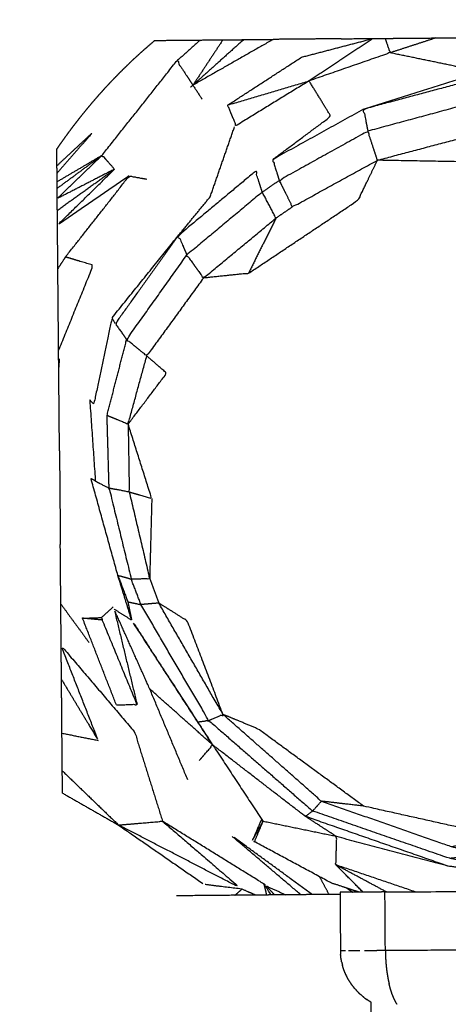
# Model space of a CAD drawing. Units: centimetres. Extents: x 3274 to 5059, y -616 to 879.
# Drawn here: x 4433 to 4441, y 253 to 272 of the extents above; entities that cross this region are included whole.
import ezdxf

# ---------------------------------------------------------------- set-up
doc = ezdxf.new("R2010")
doc.units = ezdxf.units.CM
doc.linetypes.add('Dashed', pattern=[1, 0.5, -0.5])
doc.layers.add('Make2D$annotation', color=7, linetype='Continuous', true_color=0x000000)
doc.layers.add('Make2D$visible$Curves', color=7, linetype='Continuous', true_color=0x000000)
doc.styles.add('Arial normal', font='arial.ttf')
doc.dimstyles.new('Default', dxfattribs={"dimtxt": 17, "dimasz": 2, "dimexe": 0.5, "dimexo": 0.5, "dimgap": 0.25, "dimtad": 0, "dimtoh": 1, "dimdec": 0, "dimzin": 1, "dimdsep": 46, "dimtxsty": 'Arial normal', "dimblk": 'ARCHTICK', "dimcen": 0.5, "dimadec": 0, "dimazin": 1, "dimtfac": 1, "dimtdec": 4, "dimtix": 1, "dimtofl": 0, "dimtmove": 1, "dimatfit": 3, "dimldrblk": 'ARCHTICK', "dimfxl": 1, "dimtolj": 1, "dimtzin": 1, "dimarcsym": 0})

# ---------------------------------------------------------------- blocks, each defined once
blk = doc.blocks.new('_ArchTick')
at = {"color": 0, "linetype": 'ByBlock', "const_width": 0.15}
blk.add_lwpolyline([(-0.5, -0.5), (0.5, 0.5)], dxfattribs=at)
blk = doc.blocks.new('*D2')
at = {"layer": 'Defpoints', "color": 0}
for p in [(5002.648, 441.082), (3275.291, -42.161), (3275.291, -605.19)]:
    blk.add_point(p, dxfattribs=at)
at = {"layer": 'Make2D$annotation', "color": 0, "lineweight": -2}
for p, q in [((5002.648, 440.582), (5002.648, -605.69)), ((3275.291, -42.661), (3275.291, -605.69)), ((3275.291, -605.19), (4114.172, -605.19)), ((5002.648, -605.19), (4163.768, -605.19))]:
    blk.add_line(p, q, dxfattribs=at)
at = {"layer": 'Make2D$annotation', "color": 0, "lineweight": -2, "xscale": 2, "yscale": 2, "zscale": 2, "rotation": 180}
blk.add_blockref('_ArchTick', (3275.291, -605.19), dxfattribs=at)
at = {"layer": 'Make2D$annotation', "color": 0, "lineweight": -2, "xscale": 2, "yscale": 2, "zscale": 2}
blk.add_blockref('_ArchTick', (5002.648, -605.19), dxfattribs=at)
at = {"layer": 'Make2D$annotation', "color": 0, "lineweight": 13, "insert": (4138.97, -605.19), "char_height": 17, "attachment_point": 5, "style": 'Arial normal'}
blk.add_mtext('\\A1;1727', dxfattribs=at)

msp = doc.modelspace()

# ---------------------------------------------------------------- linework, layer by layer
at = {"layer": 'Make2D$visible$Curves', "color": 18, "linetype": 'Dashed', "true_color": 0x000000}
msp.add_rational_spline([(3525.712, -364.299), (3421.286, -255.054), (3316.86, -145.808), (3275.291, -102.32), (3275.291, -42.161), (3275.291, 150.241), (3275.291, 342.644), (3275.291, 397.145), (3310.278, 438.934), (3471.359, 631.336), (3632.44, 823.739), (3677.406, 877.448), (3747.453, 877.448), (4192.663, 877.448), (4637.873, 877.448), (4674.937, 877.448), (4707.735, 860.186), (4750.243, 837.814), (4792.75, 815.441), (4814.533, 803.977), (4831.509, 786.152), (4876.254, 739.17), (4920.998, 692.188), (4943.815, 668.23), (4954.437, 636.897), (4974.572, 577.5), (4994.707, 518.103), (5002.648, 494.679), (5002.648, 469.946), (5002.648, 455.514), (5002.648, 441.082), (5002.648, 393.012), (4974.708, 353.896), (4955.119, 326.472), (4935.531, 299.048), (4935.531, 112.783), (4935.531, -73.482), (4935.531, -133.411), (4894.236, -176.842), (4801.689, -274.175), (4709.143, -371.509), (4708.401, -430.339), (4667.86, -472.977), (4659.87, -481.381), (4651.879, -489.784), (4607.532, -536.425), (4543.174, -536.425), (4121.103, -536.425), (3699.033, -536.425), (3634.909, -536.425), (3590.602, -490.072), (3578.933, -477.865), (3567.264, -465.657), (3526.61, -423.127), (3525.712, -364.299)], [1, 1, 1, 0.928135950741, 1, 1, 1, 0.939882352476, 1, 1, 1, 0.906073025882, 1, 1, 1, 0.970803332911, 1, 1, 1, 0.986801167279, 1, 1, 1, 0.97652874979, 1, 1, 1, 0.986676941171, 1, 1, 1, 0.952295508549, 1, 1, 1, 1, 1, 0.928628759873, 1, 1, 1, 0.930949336251, 1, 1, 1, 0.918983576732, 1, 1, 1, 0.919505640026, 1, 1, 1, 0.930949336251, 1], degree=2, knots=[1512.728547, 1512.728547, 1512.728547, 1548.278302, 1548.278302, 1662.705142, 1662.705142, 1709.054018, 1709.054018, 1813.607224, 1813.607224, 1857.271985, 1857.271985, 1988.338228, 1988.338228, 2050.864336, 2050.864336, 2123.536025, 2123.536025, 2146.10808, 2146.10808, 2194.903927, 2194.903927, 2211.942707, 2211.942707, 2277.069171, 2277.069171, 2299.715209, 2299.715209, 2348.740658, 2348.740658, 2355.762637, 2355.762637, 2448.80006, 2448.80006, 2488.143958, 2488.143958, 2809.050557, 2809.050557, 2923.07957, 2923.07957, 2955.216534, 2955.216534, 3067.354187, 3067.354187, 3070.650673, 3070.650673, 3192.241109, 3192.241109, 3262.993105, 3262.993105, 3384.185714, 3384.185714, 3388.929122, 3388.929122, 3501.066775, 3501.066775, 3501.066775], dxfattribs=at)
at = {"layer": 'Make2D$visible$Curves', "color": 18, "true_color": 0x000000}
for points, knots in [([(4435.898, 271.565), (4436.332, 271.569), (4436.766, 271.573), (4436.98, 271.575), (4437.193, 271.577), (4437.39, 271.578), (4437.587, 271.58), (4437.868, 271.583), (4438.15, 271.585)], [213, 213, 213, 214, 214, 215, 215, 216, 216, 217, 217, 217]), ([(4438.688, 271.247), (4439.368, 271.425), (4440.048, 271.602), (4439.44, 271.199), (4438.832, 270.797)], [0, 0, 0, 1, 1, 2, 2, 2]), ([(4440.275, 271.604), (4440.323, 271.467), (4440.371, 271.33), (4439.601, 271.064), (4438.832, 270.797)], [0, 0, 0, 1, 1, 2, 2, 2]), ([(4439.443, 271.597), (4439.745, 271.599), (4440.048, 271.602), (4440.161, 271.603), (4440.275, 271.604), (4440.453, 271.605), (4440.63, 271.607), (4440.934, 271.61), (4441.238, 271.612), (4441.425, 271.614), (4441.613, 271.616), (4441.718, 271.617), (4441.822, 271.618), (4441.886, 271.618), (4441.95, 271.619), (4441.987, 271.619), (4442.025, 271.619), (4442.061, 271.62), (4442.096, 271.62), (4442.213, 271.621), (4442.329, 271.622), (4442.407, 271.623), (4442.486, 271.623), (4442.609, 271.624), (4442.732, 271.626), (4442.92, 271.627), (4443.108, 271.629), (4443.385, 271.631), (4443.662, 271.634), (4443.856, 271.635), (4444.05, 271.637), (4444.188, 271.638), (4444.325, 271.64), (4444.7, 271.643), (4445.074, 271.646), (4445.074, 271.646), (4445.074, 271.646)], [261.000401, 261.000401, 261.000401, 262, 262, 263, 263, 264, 264, 265, 265, 266, 266, 267, 267, 268, 268, 269, 269, 270, 270, 271, 271, 272, 272, 273, 273, 274, 274, 275, 275, 276, 276, 277, 277, 278, 278, 278.000525, 278.000525, 278.000525]), ([(4434.036, 269.5), (4434.089, 269.577), (4434.142, 269.653), (4434.197, 269.728), (4434.251, 269.804), (4434.307, 269.878), (4434.362, 269.953), (4434.42, 270.026), (4434.477, 270.1), (4434.535, 270.172), (4434.593, 270.244), (4434.653, 270.316), (4434.713, 270.387), (4434.774, 270.457), (4434.834, 270.527), (4434.897, 270.597), (4434.959, 270.666), (4435.022, 270.734), (4435.086, 270.802), (4435.151, 270.868), (4435.215, 270.935), (4435.281, 271.001), (4435.347, 271.066), (4435.414, 271.131), (4435.481, 271.195), (4435.55, 271.258), (4435.618, 271.321), (4435.688, 271.383), (4435.757, 271.444), (4435.828, 271.505), (4435.898, 271.565)], [-9, -9, -9, -8, -8, -7, -7, -6, -6, -5, -5, -4, -4, -3, -3, -2, -2, -1, -1, 0, 0, 1, 1, 2, 2, 3, 3, 4, 4, 5, 5, 6, 6, 6]), ([(4437.284, 270.336), (4437.284, 270.336), (4437.284, 270.336), (4437.986, 270.792), (4438.688, 271.247)], [258.99773, 258.99773, 258.99773, 259, 259, 260, 260, 260]), ([(4439.864, 270.259), (4440.991, 270.614), (4442.118, 270.969), (4441.245, 271.15), (4440.371, 271.33)], [0, 0, 0, 1, 1, 2, 2, 2]), ([(4435.413, 268.991), (4434.731, 268.524), (4434.049, 268.058), (4434.591, 268.588), (4435.133, 269.119), (4435.016, 269.252), (4434.898, 269.386), (4435.608, 270.281), (4436.318, 271.176), (4436.471, 270.945), (4436.623, 270.715)], [0, 0, 0, 1, 1, 2, 2, 3, 3, 4, 4, 5, 5, 5]), ([(4436.58, 270.682), (4436.602, 270.698), (4436.623, 270.715), (4436.71, 270.582), (4436.796, 270.45)], [0, 0, 0, 1, 1, 2, 2, 2]), ([(4438.832, 270.797), (4438.058, 270.566), (4437.284, 270.336), (4437.365, 270.141), (4437.445, 269.947), (4438.138, 270.372), (4438.832, 270.797)], [0, 0, 0, 1, 1, 2, 2, 3, 3, 3]), ([(4438.141, 269.304), (4438.693, 269.714), (4439.245, 270.124), (4439.038, 270.46), (4438.832, 270.797)], [0, 0, 0, 1, 1, 2, 2, 2]), ([(4441.954, 270.383), (4441.945, 270.598), (4441.936, 270.813), (4440.9, 270.536), (4439.864, 270.259), (4439.906, 270.051), (4439.948, 269.842)], [0, 0, 0, 1, 1, 2, 2, 3, 3, 3]), ([(4440.13, 269.289), (4441.062, 269.536), (4441.994, 269.783), (4441.974, 270.083), (4441.954, 270.383), (4440.951, 270.113), (4439.948, 269.842)], [0, 0, 0, 1, 1, 2, 2, 3, 3, 3]), ([(4439.864, 270.259), (4439.003, 269.782), (4438.141, 269.304), (4438.202, 269.105), (4438.263, 268.906)], [0, 0, 0, 1, 1, 2, 2, 2]), ([(4434.039, 269.186), (4434.375, 269.498), (4434.71, 269.809), (4434.375, 269.426), (4434.04, 269.042)], [0, 0, 0, 1, 1, 2, 2, 2]), ([(4440.13, 269.289), (4439.322, 268.846), (4438.514, 268.402), (4438.389, 268.654), (4438.263, 268.906), (4439.106, 269.374), (4439.948, 269.842), (4440.039, 269.566), (4440.13, 269.289)], [0, 0, 0, 1, 1, 2, 2, 3, 3, 4, 4, 4]), ([(4441.994, 269.783), (4442.086, 269.517), (4442.178, 269.252), (4441.154, 269.271), (4440.13, 269.289)], [0, 0, 0, 1, 1, 2, 2, 2]), ([(4434.073, 265.292), (4434.072, 265.406), (4434.071, 265.52), (4434.071, 265.598), (4434.07, 265.675), (4434.063, 266.451), (4434.056, 267.227), (4434.053, 267.642), (4434.049, 268.058), (4434.048, 268.198), (4434.046, 268.338), (4434.045, 268.449), (4434.044, 268.56), (4434.044, 268.658), (4434.043, 268.756), (4434.042, 268.819), (4434.042, 268.881), (4434.041, 268.962), (4434.04, 269.042), (4434.04, 269.114), (4434.039, 269.186), (4434.038, 269.244), (4434.038, 269.303), (4434.037, 269.401), (4434.036, 269.5)], [152, 152, 152, 153, 153, 154, 154, 155, 155, 156, 156, 157, 157, 158, 158, 159, 159, 160, 160, 161, 161, 162, 162, 163, 163, 164, 164, 164]), ([(4435.133, 269.119), (4434.589, 268.84), (4434.044, 268.56), (4434.471, 268.973), (4434.898, 269.386)], [0, 0, 0, 1, 1, 2, 2, 2]), ([(4437.679, 267.141), (4438.722, 267.836), (4439.764, 268.532), (4439.947, 268.911), (4440.13, 269.289)], [0, 0, 0, 1, 1, 2, 2, 2]), ([(4434.07, 265.675), (4434.4, 266.484), (4434.73, 267.292), (4434.466, 267.372), (4434.202, 267.452), (4434.808, 268.221), (4435.413, 268.991), (4435.576, 268.961), (4435.739, 268.932)], [0, 0, 0, 1, 1, 2, 2, 3, 3, 4, 4, 4]), ([(4437.941, 268.685), (4437.878, 268.882), (4437.814, 269.08), (4437.081, 268.47), (4436.347, 267.86), (4436.428, 267.675), (4436.508, 267.49)], [0, 0, 0, 1, 1, 2, 2, 3, 3, 3]), ([(4438.514, 268.402), (4438.358, 268.296), (4438.202, 268.19), (4438.072, 268.437), (4437.941, 268.685), (4438.102, 268.795), (4438.263, 268.906)], [0, 0, 0, 1, 1, 2, 2, 3, 3, 3]), ([(4435.085, 266.295), (4435.716, 267.077), (4436.347, 267.86), (4436.649, 268.226), (4436.951, 268.593)], [1, 1, 1, 2, 2, 3, 3, 3]), ([(4437.941, 268.685), (4437.225, 268.087), (4436.508, 267.49), (4436.666, 267.27), (4436.823, 267.051), (4437.513, 267.62), (4438.202, 268.19)], [0, 0, 0, 1, 1, 2, 2, 3, 3, 3]), ([(4438.202, 268.19), (4437.941, 267.665), (4437.679, 267.141), (4437.251, 267.096), (4436.823, 267.051)], [0, 0, 0, 1, 1, 2, 2, 2]), ([(4436.347, 267.86), (4435.748, 267.023), (4435.148, 266.186), (4435.255, 266.035), (4435.363, 265.883)], [0, 0, 0, 1, 1, 2, 2, 2]), ([(4436.823, 267.051), (4436.284, 266.312), (4435.746, 265.572), (4435.554, 265.728), (4435.363, 265.883), (4435.936, 266.686), (4436.508, 267.49)], [0, 0, 0, 1, 1, 2, 2, 3, 3, 3]), ([(4435.148, 266.186), (4435.117, 266.241), (4435.085, 266.295), (4434.912, 265.476), (4434.739, 264.656), (4434.7, 264.694), (4434.662, 264.733), (4434.715, 263.965), (4434.769, 263.196), (4434.727, 263.219), (4434.686, 263.241)], [0, 0, 0, 1, 1, 2, 2, 3, 3, 4, 4, 5, 5, 5]), ([(4435.03, 263.058), (4435.011, 263.751), (4434.991, 264.444), (4435.177, 265.164), (4435.363, 265.883)], [0, 0, 0, 1, 1, 2, 2, 2]), ([(4434.991, 264.444), (4435.192, 264.361), (4435.392, 264.278), (4435.569, 264.925), (4435.746, 265.572)], [0, 0, 0, 1, 1, 2, 2, 2]), ([(4435.392, 264.278), (4435.758, 264.761), (4436.124, 265.243), (4435.935, 265.408), (4435.746, 265.572)], [0, 0, 0, 1, 1, 2, 2, 2]), ([(4434.087, 263.766), (4434.086, 263.857), (4434.085, 263.947), (4434.084, 264.129), (4434.082, 264.312), (4434.08, 264.491), (4434.079, 264.67), (4434.076, 264.981), (4434.073, 265.292)], [228, 228, 228, 229, 229, 230, 230, 231, 231, 232, 232, 232]), ([(4435.392, 264.278), (4435.402, 263.633), (4435.413, 262.988), (4435.221, 263.023), (4435.03, 263.058)], [0, 0, 0, 1, 1, 2, 2, 2]), ([(4435.413, 262.988), (4435.627, 262.926), (4435.841, 262.864), (4435.616, 263.571), (4435.392, 264.278)], [0, 0, 0, 1, 1, 2, 2, 2]), ([(4435.459, 260.551), (4435.329, 260.975), (4435.198, 261.399), (4434.942, 262.32), (4434.686, 263.241)], [0, 0, 0, 1, 1, 2, 2, 2]), ([(4434.769, 263.196), (4434.899, 263.127), (4435.03, 263.058), (4435.241, 262.193), (4435.452, 261.329)], [0, 0, 0, 1, 1, 2, 2, 2]), ([(4435.413, 262.988), (4435.607, 262.164), (4435.801, 261.34), (4435.627, 261.334), (4435.452, 261.329)], [0, 0, 0, 1, 1, 2, 2, 2]), ([(4434.144, 257.267), (4434.142, 257.479), (4434.14, 257.691), (4434.137, 258.048), (4434.134, 258.405), (4434.13, 258.916), (4434.125, 259.427), (4434.122, 259.747), (4434.119, 260.066), (4434.116, 260.463), (4434.112, 260.859), (4434.109, 261.261), (4434.105, 261.664)], [145, 145, 145, 146, 146, 147, 147, 148, 148, 149, 149, 150, 150, 150.999852, 150.999852, 150.999852]), ([(4435.386, 260.901), (4435.511, 260.875), (4435.635, 260.848), (4435.544, 261.089), (4435.452, 261.329), (4435.325, 261.364), (4435.198, 261.399), (4435.292, 261.15), (4435.386, 260.901), (4435.422, 260.726), (4435.459, 260.551), (4435.292, 260.656), (4435.125, 260.761)], [0, 0, 0, 1, 1, 2, 2, 3, 3, 4, 4, 5, 5, 6, 6, 6]), ([(4435.801, 261.34), (4435.888, 261.108), (4435.974, 260.877), (4435.805, 260.863), (4435.635, 260.848)], [0, 0, 0, 1, 1, 2, 2, 2]), ([(4436.712, 258.619), (4436.818, 258.633), (4436.924, 258.648), (4436.28, 259.748), (4435.635, 260.848)], [0, 0, 0, 1, 1, 2, 2, 2]), ([(4436.924, 258.648), (4437.059, 258.705), (4437.194, 258.762), (4436.584, 259.82), (4435.974, 260.877)], [0, 0, 0, 1, 1, 2, 2, 2]), ([(4437.194, 258.762), (4436.857, 259.65), (4436.519, 260.537), (4436.247, 260.707), (4435.974, 260.877)], [0, 0, 0, 1, 1, 2, 2, 2]), ([(4435.168, 258.943), (4434.847, 259.766), (4434.526, 260.589), (4434.526, 260.589), (4434.526, 260.59)], [245, 245, 245, 246, 246, 246.001918, 246.001918, 246.001918]), ([(4434.526, 260.589), (4434.713, 260.572), (4434.901, 260.555), (4434.894, 260.578), (4434.886, 260.602), (4434.706, 260.595), (4434.526, 260.589)], [0, 0, 0, 1, 1, 2, 2, 3, 3, 3]), ([(4435.168, 258.943), (4435.365, 258.948), (4435.561, 258.953), (4435.231, 259.754), (4434.901, 260.555)], [0, 0, 0, 1, 1, 2, 2, 2]), ([(4436.524, 257.522), (4436.164, 258.383), (4435.803, 259.245), (4435.464, 260.003), (4435.125, 260.761), (4435.343, 259.857), (4435.561, 258.953)], [0, 0, 0, 1, 1, 2, 2, 3, 3, 3]), ([(4437, 258.181), (4436.856, 258.4), (4436.712, 258.619), (4436.085, 259.585), (4435.459, 260.551), (4436.229, 259.366), (4437, 258.181)], [0, 0, 0, 1, 1, 2, 2, 3, 3, 3]), ([(4434.125, 259.427), (4434.474, 258.848), (4434.823, 258.269), (4434.471, 259.168), (4434.119, 260.066), (4434.817, 259.248), (4435.514, 258.429), (4435.78, 257.58), (4436.046, 256.732)], [0, 0, 0, 1, 1, 2, 2, 3, 3, 4, 4, 4]), ([(4436.924, 258.648), (4437.911, 257.788), (4438.898, 256.928), (4438.982, 257.021), (4439.066, 257.114), (4438.13, 257.938), (4437.194, 258.762)], [0, 0, 0, 1, 1, 2, 2, 3, 3, 3]), ([(4439.866, 257.02), (4438.863, 257.754), (4437.859, 258.488), (4437.527, 258.625), (4437.194, 258.762)], [0, 0, 0, 1, 1, 2, 2, 2]), ([(4436.742, 257.884), (4436.871, 258.032), (4437, 258.181), (4437.479, 257.455), (4437.957, 256.729)], [0, 0, 0, 1, 1, 2, 2, 2]), ([(4439.356, 256.44), (4439.058, 256.632), (4438.76, 256.824), (4437.88, 257.502), (4437, 258.181)], [0, 0, 0, 1, 1, 2, 2, 2]), ([(4439.066, 257.114), (4440.305, 256.681), (4441.545, 256.248), (4441.937, 256.181), (4442.33, 256.114), (4441.917, 256.07), (4441.504, 256.026)], [0, 0, 0, 1, 1, 2, 2, 3, 3, 3]), ([(4441.545, 256.248), (4441.936, 256.359), (4442.328, 256.471), (4441.097, 256.746), (4439.866, 257.02), (4439.466, 257.067), (4439.066, 257.114)], [0, 0, 0, 1, 1, 2, 2, 3, 3, 3]), ([(4441.469, 255.881), (4440.114, 256.352), (4438.76, 256.824), (4438.829, 256.876), (4438.898, 256.928)], [0, 0, 0, 1, 1, 2, 2, 2]), ([(4442.331, 255.77), (4442.331, 255.82), (4442.331, 255.87), (4441.917, 255.948), (4441.504, 256.026), (4440.201, 256.477), (4438.898, 256.928)], [0, 0, 0, 1, 1, 2, 2, 3, 3, 3]), ([(4435.209, 256.661), (4435.627, 256.696), (4436.046, 256.732), (4436.78, 256.102), (4437.514, 255.471), (4436.361, 256.066), (4435.209, 256.661), (4436.009, 256.106), (4436.81, 255.552)], [0, 0, 0, 1, 1, 2, 2, 3, 3, 4, 4, 4]), ([(4438.11, 255.332), (4438.043, 255.435), (4437.976, 255.538), (4437.011, 256.135), (4436.046, 256.732)], [0, 0, 0, 1, 1, 2, 2, 2]), ([(4437.756, 256.371), (4437.839, 256.563), (4437.921, 256.756), (4437.939, 256.743), (4437.957, 256.729), (4437.857, 256.55), (4437.756, 256.371)], [0, 0, 0, 1, 1, 2, 2, 3, 3, 3]), ([(4440.849, 255.392), (4440.096, 255.648), (4439.342, 255.903), (4439.349, 256.171), (4439.356, 256.44), (4438.657, 256.585), (4437.957, 256.729)], [1.005989, 1.005989, 1.005989, 2, 2, 3, 3, 4, 4, 4]), ([(4442.267, 255.77), (4441.868, 255.826), (4441.469, 255.881), (4440.412, 256.161), (4439.356, 256.44)], [0, 0, 0, 1, 1, 2, 2, 2]), ([(4439.78, 255.386), (4439.513, 255.474), (4439.246, 255.563), (4438.52, 255.954), (4437.793, 256.344), (4437.793, 256.344), (4437.793, 256.344)], [76.17503, 76.17503, 76.17503, 77, 77, 78, 78, 78.000145, 78.000145, 78.000145]), ([(4437.812, 255.33), (4437.684, 255.386), (4437.555, 255.443), (4437.205, 255.486), (4436.855, 255.53)], [0, 0, 0, 1, 1, 2, 2, 2]), ([(4438.177, 255.333), (4438.096, 255.419), (4438.014, 255.505), (4438.202, 255.42), (4438.39, 255.335)], [0, 0, 0, 1, 1, 2, 2, 2]), ([(4439.421, 255.344), (4439.316, 255.343), (4439.212, 255.342), (4439.052, 255.34), (4438.892, 255.339), (4438.783, 255.338), (4438.673, 255.337), (4438.532, 255.336), (4438.39, 255.335), (4438.283, 255.334), (4438.177, 255.333), (4438.144, 255.332), (4438.11, 255.332), (4438.069, 255.332), (4438.027, 255.331), (4437.92, 255.33), (4437.812, 255.33)], [116.587398, 116.587398, 116.587398, 117, 117, 118, 118, 119, 119, 120, 120, 121, 121, 122, 122, 123, 123, 124, 124, 124]), ([(4440.273, 255.389), (4442.407, 255.403), (4444.541, 255.417), (4444.651, 255.417), (4444.761, 255.418), (4444.864, 255.419), (4444.967, 255.419), (4445.056, 255.42), (4445.144, 255.421), (4445.212, 255.421), (4445.28, 255.421), (4445.322, 255.422), (4445.365, 255.422), (4445.379, 255.422), (4445.394, 255.422)], [6, 6, 6, 7, 7, 8, 8, 9, 9, 10, 10, 11, 11, 12, 12, 13, 13, 13]), ([(4439.437, 254.133), (4439.435, 254.153), (4439.433, 254.173), (4439.432, 254.188), (4439.43, 254.203)], [0, 0, 0, 1, 1, 2, 2, 2]), ([(4439.449, 254.065), (4439.448, 254.069), (4439.448, 254.074), (4439.443, 254.104), (4439.437, 254.133)], [0, 0, 0, 1, 1, 2, 2, 2]), ([(4439.484, 253.932), (4439.478, 253.955), (4439.471, 253.978), (4439.468, 253.988), (4439.465, 253.997)], [0, 0, 0, 1, 1, 2, 2, 2]), ([(4439.508, 253.868), (4439.505, 253.877), (4439.502, 253.886), (4439.493, 253.909), (4439.484, 253.932)], [0, 0, 0, 1, 1, 2, 2, 2]), ([(4439.565, 253.749), (4439.552, 253.774), (4439.54, 253.799), (4439.524, 253.834), (4439.508, 253.868)], [-1, -1, -1, 0, 0, 1, 1, 1]), ([(4439.632, 253.641), (4439.633, 253.64), (4439.633, 253.639), (4439.633, 253.64), (4439.633, 253.641), (4439.608, 253.679), (4439.583, 253.717)], [-0.022814, -0.022814, -0.022814, 0, 0, 1, 1, 2, 2, 2]), ([(4439.711, 253.541), (4439.698, 253.556), (4439.686, 253.571), (4439.66, 253.605), (4439.633, 253.639)], [-1, -1, -1, 0, 0, 1, 1, 1]), ([(4439.711, 253.541), (4439.727, 253.523), (4439.743, 253.506), (4439.769, 253.48), (4439.796, 253.453)], [-1, -1, -1, 0, 0, 1, 1, 1]), ([(4439.866, 253.393), (4439.835, 253.42), (4439.803, 253.447), (4439.799, 253.45), (4439.796, 253.453)], [-1, -1, -1, 0, 0, 1, 1, 1]), ([(4439.998, 253.3), (4439.97, 253.318), (4439.943, 253.336), (4439.937, 253.34), (4439.931, 253.344)], [0, 0, 0, 1, 1, 2, 2, 2])]:
    msp.add_open_spline(points, degree=2, knots=knots, dxfattribs=at)
for points in [[(4438.15, 271.585), (4437.386, 271.15), (4436.623, 270.715)], [(4439.443, 271.597), (4438.796, 271.591), (4438.15, 271.585)], [(4441.238, 271.612), (4440.804, 271.471), (4440.371, 271.33)], [(4436.766, 271.573), (4436.542, 271.374), (4436.318, 271.176)], [(4437.587, 271.58), (4437.105, 271.147), (4436.623, 270.715)], [(4437.193, 271.577), (4436.908, 271.146), (4436.623, 270.715)], [(4436.951, 268.593), (4437.182, 269.257), (4437.413, 269.922)], [(4434.042, 268.881), (4434.47, 269.134), (4434.898, 269.386)], [(4434.043, 268.756), (4434.471, 269.071), (4434.898, 269.386)], [(4434.046, 268.338), (4434.59, 268.728), (4435.133, 269.119)], [(4434.056, 267.227), (4434.129, 267.34), (4434.202, 267.452)], [(4434.073, 265.292), (4434.081, 265.405), (4434.089, 265.518)], [(4434.087, 263.766), (4434.095, 262.878), (4434.102, 261.989)], [(4435.841, 262.864), (4435.821, 262.102), (4435.801, 261.34)], [(4434.105, 261.664), (4434.104, 261.827), (4434.102, 261.989)], [(4434.112, 260.859), (4434.381, 260.493), (4434.649, 260.127)], [(4435.11, 260.806), (4434.998, 260.704), (4434.886, 260.602)], [(4437, 258.181), (4436.402, 258.713), (4435.803, 259.245)], [(4434.134, 258.405), (4434.478, 258.337), (4434.823, 258.269)], [(4434.14, 257.691), (4434.675, 257.176), (4435.209, 256.661)], [(4434.144, 257.267), (4434.676, 256.964), (4435.209, 256.661)], [(4437.793, 256.344), (4437.875, 256.536), (4437.957, 256.729)], [(4438.673, 255.337), (4438.022, 255.89), (4437.37, 256.444)], [(4438.892, 255.339), (4438.15, 255.881), (4437.409, 256.423)], [(4440.303, 255.389), (4439.822, 255.646), (4439.342, 255.903)], [(4439.855, 255.386), (4439.599, 255.644), (4439.342, 255.903)], [(4438.027, 255.331), (4438.002, 255.434), (4437.976, 255.538)], [(4439.212, 255.342), (4439.121, 255.51), (4439.031, 255.679)], [(4437.421, 255.326), (4436.866, 255.321), (4436.312, 255.316)], [(4437.421, 255.326), (4437.488, 255.384), (4437.555, 255.443)], [(4437.812, 255.33), (4437.617, 255.328), (4437.421, 255.326)], [(4439.42, 255.383), (4439.424, 254.828), (4439.427, 254.274)], [(4439.426, 255.383), (4439.423, 255.383), (4439.42, 255.383)], [(4439.445, 255.384), (4439.436, 255.383), (4439.426, 255.383)], [(4439.475, 255.384), (4439.46, 255.384), (4439.445, 255.384)], [(4439.518, 255.384), (4439.497, 255.384), (4439.475, 255.384)], [(4439.571, 255.384), (4439.545, 255.384), (4439.518, 255.384)], [(4439.547, 255.463), (4439.604, 255.424), (4439.661, 255.385)], [(4439.635, 255.385), (4439.603, 255.385), (4439.571, 255.384)], [(4439.708, 255.385), (4439.671, 255.385), (4439.635, 255.385)], [(4439.789, 255.386), (4439.748, 255.385), (4439.708, 255.385)], [(4439.877, 255.386), (4439.833, 255.386), (4439.789, 255.386)], [(4439.971, 255.387), (4439.924, 255.387), (4439.877, 255.386)], [(4440.069, 255.388), (4440.02, 255.387), (4439.971, 255.387)], [(4440.171, 255.388), (4440.12, 255.388), (4440.069, 255.388)], [(4440.273, 255.389), (4440.222, 255.389), (4440.171, 255.388)], [(4440.281, 254.279), (4440.277, 254.834), (4440.273, 255.389)], [(4439.427, 254.274), (4439.429, 254.238), (4439.43, 254.203)], [(4439.433, 254.27), (4439.43, 254.27), (4439.427, 254.27)], [(4439.452, 254.27), (4439.443, 254.27), (4439.433, 254.27)], [(4439.483, 254.27), (4439.467, 254.27), (4439.452, 254.27)], [(4439.525, 254.27), (4439.504, 254.27), (4439.483, 254.27)], [(4439.642, 254.271), (4439.61, 254.271), (4439.578, 254.271)], [(4439.715, 254.272), (4439.678, 254.271), (4439.642, 254.271)], [(4439.796, 254.272), (4439.755, 254.272), (4439.715, 254.272)], [(4439.978, 254.273), (4439.931, 254.273), (4439.884, 254.273)], [(4440.076, 254.274), (4440.027, 254.274), (4439.978, 254.273)], [(4440.178, 254.275), (4440.127, 254.274), (4440.076, 254.274)], [(4440.281, 254.275), (4440.229, 254.275), (4440.178, 254.275)], [(4444.548, 254.303), (4442.414, 254.289), (4440.281, 254.275)], [(4440.281, 254.279), (4440.281, 254.244), (4440.282, 254.209)], [(4440.282, 254.209), (4440.283, 254.174), (4440.285, 254.139)], [(4439.449, 254.065), (4439.457, 254.031), (4439.465, 253.997)], [(4440.285, 254.139), (4440.287, 254.105), (4440.289, 254.07)], [(4440.289, 254.07), (4440.292, 254.036), (4440.294, 254.003)], [(4440.294, 254.003), (4440.298, 253.97), (4440.301, 253.937)], [(4439.565, 253.749), (4439.537, 253.808), (4439.508, 253.868)], [(4440.301, 253.937), (4440.305, 253.905), (4440.309, 253.874)], [(4440.309, 253.874), (4440.319, 253.814), (4440.329, 253.754)], [(4439.583, 253.717), (4439.574, 253.733), (4439.565, 253.749)], [(4440.329, 253.754), (4440.34, 253.699), (4440.352, 253.644)], [(4440.378, 253.545), (4440.365, 253.595), (4440.352, 253.644)], [(4440.407, 253.457), (4440.393, 253.501), (4440.378, 253.545)], [(4440.438, 253.38), (4440.422, 253.419), (4440.407, 253.457)], [(4439.886, 253.376), (4439.876, 253.385), (4439.866, 253.393)], [(4439.886, 253.376), (4439.909, 253.36), (4439.931, 253.344)], [(4440.009, 253.294), (4440.003, 253.297), (4439.998, 253.3)], [(4440.01, 253.004), (4440.01, 253.149), (4440.009, 253.294)], [(4440.47, 253.313), (4440.454, 253.346), (4440.438, 253.38)], [(4440.503, 253.256), (4440.486, 253.284), (4440.47, 253.313)]]:
    msp.add_open_spline(points, degree=2, dxfattribs=at)

# ---------------------------------------------------------------- dimensions: what is measured, and where the dimension line sits
at = {"layer": 'Make2D$annotation', "color": 18, "lineweight": 13, "true_color": 0x000000}
dim = msp.add_linear_dim(base=(3275.291, -605.19), p1=(5002.648, 441.082), p2=(3275.291, -42.161), dimstyle='Default', override={"dimscale": 1, "dimtxt": 17, "dimasz": 2, "dimexe": 0.5, "dimexo": 0.5, "dimgap": 0.25, "dimtih": 0, "dimtoh": 0, "dimdec": 0, "dimlfac": 1, "dimzin": 1, "dimtxsty": 'Arial normal', "dimblk": 'ArchTick', "dimsah": 0, "dimcen": 0.5, "dimazin": 1, "dimtix": 0, "dimtmove": 0, "dimtzin": 1}, dxfattribs=at)
dim.commit()
dim.dimension.update_dxf_attribs({"geometry": '*D2', "text_midpoint": (4138.97, -605.19)})

doc.saveas('drawing.dxf')
